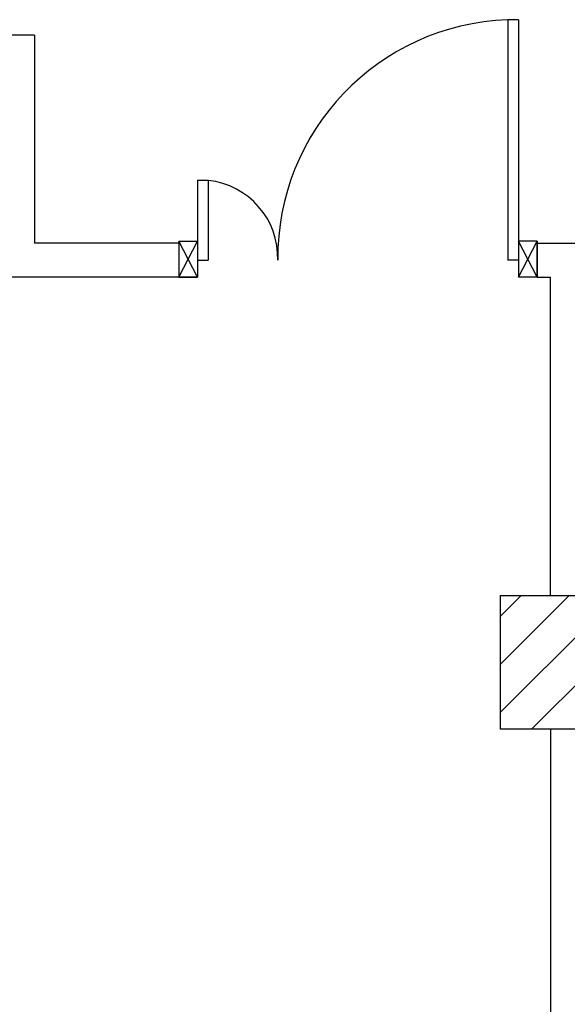
# Model space of a CAD drawing. Units: millimetres. Extents: x -7449 to -7320, y -13379 to -13282.
# Drawn here: x -7393 to -7391, y -13351 to -13347 of the extents above; entities that cross this region are included whole.
import ezdxf

# ---------------------------------------------------------------- set-up
doc = ezdxf.new("R2010")
doc.units = ezdxf.units.MM
doc.linetypes.add('LINEA-PUNTO', pattern=[1, 0.5, -0.25, 0, -0.25])
for name, color, linetype in [('02 APE-PILASTRI', 2, 'Continuous'), ('Cartongessi', 1, 'Continuous'), ('INFISSI_INTERNI', 7, 'Continuous'), ('MURI', 3, 'Continuous')]:
    doc.layers.add(name, color=color, linetype=linetype)

# ---------------------------------------------------------------- blocks, each defined once
blk = doc.blocks.new('PORTA120')
at = {"layer": 'INFISSI_INTERNI'}
for p, q in [((0.1, -0.135), (0.1, 0)), ((0.17, 0), (0.1, -0.135)), ((0.1, 0), (0.17, -0.135)), ((0.1, 0), (0.17, 0)), ((0.17, -0.9635), (0.17, 0)), ((1.37, -0.127), (1.37, 0)), ((1.37, -0.127), (1.37, 0)), ((1.44, 0), (1.37, 0)), ((1.44, -0.127), (1.44, 0)), ((1.37, -0.135), (1.37, 0)), ((1.44, 0), (1.37, -0.135)), ((1.37, 0), (1.44, -0.135)), ((1.37, 0), (1.44, 0)), ((1.44, -0.127), (1.44, 0)), ((1.44, -0.127), (1.44, 0)), ((1.44, -0.135), (1.44, 0)), ((0.17, -0.0635), (0.21, -0.0635)), ((0.21, -0.9635), (0.21, -0.0635)), ((1.33, -0.3635), (1.33, -0.0635)), ((1.37, -0.0635), (1.33, -0.0635)), ((1.37, -0.3635), (1.37, -0.0635)), ((1.37, -0.3635), (1.33, -0.3635)), ((0.17, -0.9635), (0.21, -0.963))]:
    blk.add_line(p, q, dxfattribs=at)
at = {"layer": 'INFISSI_INTERNI', "linetype": 'LINEA-PUNTO', "ltscale": 0.1}
for p, q in [((0.1, -0.135), (0.17, -0.135)), ((1.44, -0.135), (1.37, -0.135))]:
    blk.add_line(p, q, dxfattribs=at)
at = {"layer": 'INFISSI_INTERNI'}
for centre, radius, start, end in [((0.1786, -0.0721), 0.8915, 272.0195, 0.5526), ((1.3613, -0.0722), 0.2915, 178.2833, 263.8305)]:
    blk.add_arc(centre, radius, start, end, dxfattribs=at)
at = {"layer": 'MURI', "linetype": 'Continuous'}
for p, q in [((1.44, -0.127), (1.44, 0)), ((1.37, -0.127), (1.37, 0)), ((1.44, -0.127), (1.44, 0))]:
    blk.add_line(p, q, dxfattribs=at)
blk = doc.blocks.new('A$C622022E8')
at = {"layer": 'INFISSI_INTERNI', "ltscale": 0.1, "xscale": -1, "rotation": 90}
blk.add_blockref('PORTA120', (0, 1.44), dxfattribs=at)
blk = doc.blocks.new('120PORTA')
at = {"layer": 'MURI', "xscale": 100, "yscale": 100, "zscale": 100}
blk.add_blockref('A$C622022E8', (0, -144), dxfattribs=at)

msp = doc.modelspace()

# ---------------------------------------------------------------- hatches: boundary and pattern name
at = {"layer": '02 APE-PILASTRI', "linetype": 'Continuous', "ltscale": 5}
h = msp.add_hatch(dxfattribs=at)
h.set_pattern_fill('ANSI31', color=3, scale=0.04)
h.set_pattern_definition([(45, (-7328.16971, -13346.6376), (-0.08980256, 0.08980256), [])])
h.paths.add_polyline_path([(-7390.8609, -13349.724), (-7390.8609, -13349.224), (-7391.3609, -13349.224), (-7391.3609, -13349.724)])

# ---------------------------------------------------------------- linework, layer by layer
msp.add_lwpolyline([(-7391.3609, -13349.724), (-7391.3609, -13349.224), (-7390.8609, -13349.224), (-7390.8609, -13349.724), (-7391.3609, -13349.724)], dxfattribs=at)
at = {"layer": 'Cartongessi', "linetype": 'Continuous'}
msp.add_line((-7393.1043, -13347.129), (-7395.0656, -13347.129), dxfattribs=at)
at = {"layer": 'Cartongessi'}
for p, q in [((-7393.1043, -13347.129), (-7393.1043, -13347.907)), ((-7392.5639, -13347.907), (-7393.1043, -13347.907)), ((-7392.5639, -13347.907), (-7393.1034, -13347.907)), ((-7391.2239, -13347.907), (-7390.9969, -13347.907)), ((-7391.2239, -13348.034), (-7391.2239, -13347.907)), ((-7392.5639, -13348.034), (-7393.2043, -13348.034)), ((-7392.5639, -13348.034), (-7393.1034, -13348.034)), ((-7391.2239, -13348.034), (-7391.1739, -13348.034)), ((-7391.1739, -13349.224), (-7391.1739, -13348.034)), ((-7391.1739, -13349.724), (-7391.1739, -13354.674))]:
    msp.add_line(p, q, dxfattribs=at)

# ---------------------------------------------------------------- block references
at = {"layer": 'INFISSI_INTERNI', "xscale": -0.01000000000021828, "yscale": 0.01000000000021828, "zscale": 0.009999999999999787, "rotation": 270}
msp.add_blockref('120PORTA', (-7391.1239, -13348.034), dxfattribs=at)

doc.saveas('drawing.dxf')
